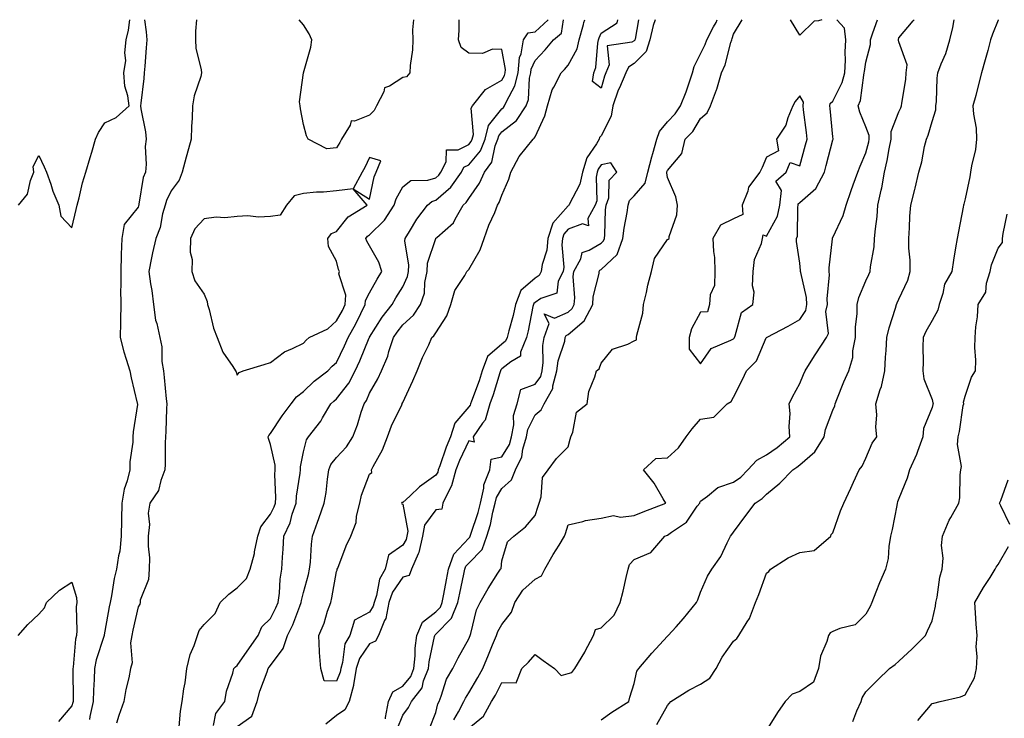
# Model space of a CAD drawing. Units: inches. Extents: x 947363 to 950003, y 7297898 to 7300538.
# Drawn here: x 948272 to 948570, y 7300327 to 7300538 of the extents above; entities that cross this region are included whole.
import ezdxf

# ---------------------------------------------------------------- set-up
doc = ezdxf.new("R2010")
doc.units = ezdxf.units.IN
doc.header["$MEASUREMENT"] = 0
doc.layers.add('Contour_94737297', color=7, linetype='Continuous', true_color=0x1171e7)

msp = doc.modelspace()

# ---------------------------------------------------------------- linework, layer by layer
at = {"layer": 'Contour_94737297'}
for points in [[(948271.94, 7300481.92, 3227), (948274.65, 7300485.32, 3227), (948275.54, 7300489.41, 3227), (948276.57, 7300491.92, 3227), (948276.38, 7300493.59, 3227), (948278.05, 7300496.92, 3227), (948279.66, 7300493.53, 3227), (948280.44, 7300491.92, 3227), (948281.72, 7300488.25, 3227), (948282.32, 7300486.19, 3227), (948284.09, 7300481.92, 3227), (948284.76, 7300478.63, 3227), (948288.05, 7300475.13, 3227), (948289.31, 7300480.66, 3227), (948289.68, 7300481.92, 3227), (948290.29, 7300484.16, 3227), (948291.3, 7300488.67, 3227), (948292.29, 7300491.92, 3227), (948293.59, 7300496.38, 3227), (948294.05, 7300497.92, 3227), (948295.23, 7300501.92, 3227), (948296.08, 7300503.89, 3227), (948298.05, 7300506.8, 3227), (948301.48, 7300508.49, 3227), (948305.36, 7300511.92, 3227), (948305.02, 7300514.95, 3227), (948304.02, 7300517.89, 3227), (948303.74, 7300521.92, 3227), (948304.35, 7300525.62, 3227), (948304.09, 7300527.96, 3227), (948304.51, 7300531.92, 3227), (948305.14, 7300534.83, 3227), (948305.61, 7300538, 3227)], [(948310.04, 7300538, 3227), (948310.48, 7300534.35, 3227), (948310.72, 7300531.92, 3227), (948310.49, 7300529.48, 3227), (948310.13, 7300524, 3227), (948309.95, 7300521.92, 3227), (948309.78, 7300520.19, 3227), (948308.86, 7300512.73, 3227), (948308.78, 7300511.92, 3227), (948308.87, 7300511.1, 3227), (948310.29, 7300504.16, 3227), (948310.49, 7300501.92, 3227), (948310.25, 7300499.72, 3227), (948310.47, 7300494.34, 3227), (948310.27, 7300491.92, 3227), (948309.65, 7300490.32, 3227), (948308.35, 7300482.22, 3227), (948308.26, 7300481.92, 3227), (948308.22, 7300481.75, 3227), (948308.05, 7300481.39, 3227), (948303.9, 7300476.07, 3227), (948303.15, 7300471.92, 3227), (948302.96, 7300467.01, 3227), (948302.97, 7300466.84, 3227), (948302.84, 7300461.92, 3227), (948302.87, 7300457.1, 3227), (948302.79, 7300456.66, 3227), (948302.84, 7300451.92, 3227), (948302.75, 7300447.22, 3227), (948302.77, 7300446.64, 3227), (948302.68, 7300441.92, 3227), (948303.72, 7300437.59, 3227), (948304.51, 7300435.46, 3227), (948305.56, 7300431.92, 3227), (948305.95, 7300429.82, 3227), (948307.83, 7300422.14, 3227), (948307.87, 7300421.92, 3227), (948307.86, 7300421.73, 3227), (948306.56, 7300413.41, 3227), (948306.51, 7300411.92, 3227), (948306.47, 7300410.34, 3227), (948305.61, 7300404.36, 3227), (948305.56, 7300401.92, 3227), (948304.78, 7300398.65, 3227), (948303.84, 7300396.13, 3227), (948303.14, 7300391.92, 3227), (948303.06, 7300386.93, 3227), (948303.06, 7300386.91, 3227), (948302.96, 7300381.92, 3227), (948302.56, 7300377.41, 3227), (948302.12, 7300375.99, 3227), (948301.59, 7300371.92, 3227), (948300.85, 7300369.12, 3227), (948300.07, 7300363.94, 3227), (948299.63, 7300361.92, 3227), (948299.36, 7300360.61, 3227), (948298.05, 7300353.18, 3227), (948297.84, 7300352.13, 3227), (948297.84, 7300351.92, 3227), (948297.76, 7300351.63, 3227), (948295.38, 7300344.59, 3227), (948294.88, 7300341.92, 3227), (948294.79, 7300338.66, 3227), (948294.59, 7300335.38, 3227), (948294.51, 7300331.92, 3227), (948293.53, 7300327.4, 3227), (948293.4, 7300326.57, 3227)], [(948325.71, 7300538, 3228), (948325.42, 7300534.55, 3228), (948325.39, 7300531.92, 3228), (948325.55, 7300529.42, 3228), (948327.17, 7300522.8, 3228), (948327.25, 7300521.92, 3228), (948327.01, 7300520.88, 3228), (948325.01, 7300514.96, 3228), (948324.48, 7300511.92, 3228), (948324.37, 7300508.24, 3228), (948324.25, 7300505.72, 3228), (948324.15, 7300501.92, 3228), (948322.78, 7300497.19, 3228), (948322.61, 7300496.48, 3228), (948321.41, 7300491.92, 3228), (948320.48, 7300489.49, 3228), (948318.05, 7300486.31, 3228), (948316.62, 7300483.35, 3228), (948316.23, 7300481.92, 3228), (948315.49, 7300479.36, 3228), (948314.74, 7300475.23, 3228), (948313.44, 7300471.92, 3228), (948312.44, 7300467.53, 3228), (948312.16, 7300466.03, 3228), (948311.28, 7300461.92, 3228), (948311.82, 7300458.15, 3228), (948312.25, 7300456.12, 3228), (948312.76, 7300451.92, 3228), (948313.37, 7300447.24, 3228), (948313.78, 7300446.19, 3228), (948314.67, 7300441.92, 3228), (948315.29, 7300439.16, 3228), (948315.29, 7300434.68, 3228), (948315.72, 7300431.92, 3228), (948315.99, 7300429.86, 3228), (948316.57, 7300423.4, 3228), (948316.74, 7300421.92, 3228), (948316.64, 7300420.51, 3228), (948316.46, 7300413.51, 3228), (948316.34, 7300411.92, 3228), (948316.21, 7300410.08, 3228), (948316.27, 7300403.7, 3228), (948316.14, 7300401.92, 3228), (948314.91, 7300398.78, 3228), (948314.21, 7300395.76, 3228), (948311.6, 7300391.92, 3228), (948311.09, 7300388.88, 3228), (948311.53, 7300385.4, 3228), (948311.17, 7300381.92, 3228), (948311.09, 7300378.88, 3228), (948311.49, 7300375.36, 3228), (948311.41, 7300371.92, 3228), (948311.19, 7300368.78, 3228), (948308.75, 7300362.62, 3228), (948308.67, 7300361.92, 3228), (948308.56, 7300361.41, 3228), (948308.05, 7300360.53, 3228), (948306.46, 7300353.51, 3228), (948306.15, 7300351.92, 3228), (948305.78, 7300349.65, 3228), (948306.28, 7300343.69, 3228), (948305.77, 7300341.92, 3228), (948305.23, 7300339.1, 3228), (948304.42, 7300335.55, 3228), (948303.78, 7300331.92, 3228), (948302.23, 7300327.74, 3228), (948301.55, 7300325.42, 3228)], [(948320.46, 7300324.33, 3228), (948320.88, 7300329.09, 3228), (948321.43, 7300331.92, 3228), (948321.95, 7300335.82, 3228), (948322.32, 7300337.65, 3228), (948322.8, 7300341.92, 3228), (948323.82, 7300346.15, 3228), (948325.03, 7300348.9, 3228), (948326.04, 7300351.92, 3228), (948326.54, 7300353.43, 3228), (948328.05, 7300355.2, 3228), (948331.41, 7300358.56, 3228), (948332.85, 7300361.92, 3228), (948335.55, 7300364.42, 3228), (948338.05, 7300366.34, 3228), (948340.86, 7300369.11, 3228), (948341.94, 7300371.92, 3228), (948343.27, 7300376.7, 3228), (948343.31, 7300377.18, 3228), (948344.28, 7300381.92, 3228), (948345.22, 7300384.75, 3228), (948348.05, 7300388.62, 3228), (948349.2, 7300390.77, 3228), (948349.6, 7300391.92, 3228), (948349.69, 7300393.56, 3228), (948349.43, 7300400.54, 3228), (948349.52, 7300401.92, 3228), (948349.51, 7300403.38, 3228), (948348.05, 7300409.63, 3228), (948347.54, 7300411.41, 3228), (948347.44, 7300411.92, 3228), (948347.58, 7300412.39, 3228), (948348.05, 7300412.96, 3228), (948351.66, 7300418.31, 3228), (948354.33, 7300421.92, 3228), (948355.94, 7300424.03, 3228), (948358.05, 7300425.61, 3228), (948361.25, 7300428.72, 3228), (948365.38, 7300431.92, 3228), (948366.7, 7300433.27, 3228), (948368.05, 7300434.41, 3228), (948370.5, 7300439.47, 3228), (948371.58, 7300441.92, 3228), (948373.85, 7300446.12, 3228), (948375.38, 7300449.25, 3228), (948376.73, 7300451.92, 3228), (948376.82, 7300453.15, 3228), (948378.05, 7300455.44, 3228), (948380.36, 7300459.61, 3228), (948381.77, 7300461.92, 3228), (948380.81, 7300464.68, 3228), (948378.05, 7300469.68, 3228), (948377.19, 7300471.06, 3228), (948376.88, 7300471.92, 3228), (948377.42, 7300472.55, 3228), (948378.05, 7300472.99, 3228), (948382.57, 7300477.4, 3228), (948385.45, 7300481.92, 3228), (948386.08, 7300483.89, 3228), (948388.05, 7300487.51, 3228), (948390.56, 7300489.41, 3228), (948395.64, 7300489.51, 3228), (948398.05, 7300490.25, 3228), (948398.95, 7300491.02, 3228), (948399.58, 7300491.92, 3228), (948401.19, 7300495.06, 3228), (948401.32, 7300498.65, 3228), (948404.83, 7300498.7, 3228), (948408.05, 7300500.3, 3228), (948408.78, 7300501.19, 3228), (948409.07, 7300501.92, 3228), (948409.41, 7300503.28, 3228), (948408.74, 7300511.23, 3228), (948409.19, 7300511.92, 3228), (948413.05, 7300516.92, 3228), (948418.05, 7300519.72, 3228), (948418.82, 7300521.15, 3228), (948419.01, 7300521.92, 3228), (948419.11, 7300522.98, 3228), (948418.05, 7300528.99, 3228), (948415.21, 7300529.08, 3228), (948412.14, 7300527.83, 3228), (948408.05, 7300527.88, 3228), (948405.72, 7300529.59, 3228), (948404.88, 7300531.92, 3228), (948405.15, 7300534.82, 3228), (948405.17, 7300538, 3228)], [(948330.86, 7300324.73, 3227), (948331.59, 7300328.38, 3227), (948334.28, 7300331.92, 3227), (948334.84, 7300335.13, 3227), (948336.69, 7300340.56, 3227), (948337.01, 7300341.92, 3227), (948337.49, 7300342.48, 3227), (948338.05, 7300342.81, 3227), (948341.76, 7300348.21, 3227), (948344.4, 7300351.92, 3227), (948345.44, 7300354.53, 3227), (948348.05, 7300357.01, 3227), (948349.74, 7300360.23, 3227), (948350.44, 7300361.92, 3227), (948350.81, 7300364.68, 3227), (948351.03, 7300368.94, 3227), (948351.52, 7300371.92, 3227), (948351.74, 7300375.61, 3227), (948351.93, 7300378.04, 3227), (948352.16, 7300381.92, 3227), (948354.01, 7300385.96, 3227), (948354.67, 7300388.54, 3227), (948355.84, 7300391.92, 3227), (948355.96, 7300394.01, 3227), (948357.07, 7300400.94, 3227), (948357.14, 7300401.92, 3227), (948357.12, 7300402.85, 3227), (948358.05, 7300407.36, 3227), (948358.95, 7300411.02, 3227), (948359.59, 7300411.92, 3227), (948363.29, 7300416.68, 3227), (948363.86, 7300417.73, 3227), (948366.33, 7300421.92, 3227), (948367.2, 7300422.77, 3227), (948368.05, 7300423.44, 3227), (948371.76, 7300428.21, 3227), (948373.66, 7300431.92, 3227), (948375.05, 7300434.92, 3227), (948377.96, 7300441.83, 3227), (948378, 7300441.92, 3227), (948378.02, 7300441.95, 3227), (948378.05, 7300442.02, 3227), (948381.85, 7300448.12, 3227), (948384.84, 7300451.92, 3227), (948386, 7300453.97, 3227), (948388.05, 7300457.27, 3227), (948389.53, 7300460.44, 3227), (948389.85, 7300461.92, 3227), (948389.96, 7300463.83, 3227), (948388.75, 7300471.22, 3227), (948388.82, 7300471.92, 3227), (948390.11, 7300473.98, 3227), (948392.29, 7300477.68, 3227), (948395.52, 7300481.92, 3227), (948396.88, 7300483.09, 3227), (948398.05, 7300483.45, 3227), (948402.59, 7300487.38, 3227), (948405.81, 7300491.92, 3227), (948406.58, 7300493.39, 3227), (948408.05, 7300494.14, 3227), (948411.58, 7300498.39, 3227), (948412.95, 7300501.92, 3227), (948413.97, 7300506, 3227), (948418.05, 7300511.05, 3227), (948418.54, 7300511.43, 3227), (948418.86, 7300511.92, 3227), (948419.39, 7300513.26, 3227), (948421.98, 7300517.99, 3227), (948422.91, 7300521.92, 3227), (948423.37, 7300526.6, 3227), (948423.85, 7300527.72, 3227), (948424.61, 7300531.92, 3227), (948425.95, 7300534.02, 3227), (948428.05, 7300534.3, 3227), (948432.03, 7300537.94, 3227), (948432.06, 7300538, 3227)], [(948338.05, 7300324.38, 3226), (948342.42, 7300327.55, 3226), (948344.05, 7300331.92, 3226), (948344.9, 7300335.07, 3226), (948347.06, 7300340.93, 3226), (948347.38, 7300341.92, 3226), (948347.65, 7300342.32, 3226), (948348.05, 7300342.88, 3226), (948351.96, 7300348.01, 3226), (948353.28, 7300351.92, 3226), (948354.84, 7300355.13, 3226), (948356.92, 7300360.79, 3226), (948357.39, 7300361.92, 3226), (948357.46, 7300362.51, 3226), (948358.05, 7300364.88, 3226), (948359.59, 7300370.38, 3226), (948359.93, 7300371.92, 3226), (948360.18, 7300374.05, 3226), (948360.46, 7300379.51, 3226), (948360.78, 7300381.92, 3226), (948362.28, 7300386.15, 3226), (948362.68, 7300387.29, 3226), (948364.34, 7300391.92, 3226), (948364.88, 7300395.09, 3226), (948365.29, 7300399.16, 3226), (948365.7, 7300401.92, 3226), (948366.38, 7300403.59, 3226), (948368.05, 7300405.67, 3226), (948371.02, 7300408.95, 3226), (948373.01, 7300411.92, 3226), (948374.4, 7300415.57, 3226), (948375.54, 7300419.41, 3226), (948376.38, 7300421.92, 3226), (948377.08, 7300422.89, 3226), (948378.05, 7300425.13, 3226), (948380.52, 7300429.45, 3226), (948381.62, 7300431.92, 3226), (948383.6, 7300436.37, 3226), (948383.89, 7300437.76, 3226), (948385.24, 7300441.92, 3226), (948386.35, 7300443.62, 3226), (948388.05, 7300445.74, 3226), (948391.29, 7300448.68, 3226), (948393.48, 7300451.92, 3226), (948394.6, 7300455.37, 3226), (948394.74, 7300458.61, 3226), (948395.43, 7300461.92, 3226), (948395.59, 7300464.38, 3226), (948398.03, 7300471.9, 3226), (948398.03, 7300471.92, 3226), (948398.05, 7300471.95, 3226), (948398.33, 7300472.2, 3226), (948403.37, 7300476.6, 3226), (948403.88, 7300477.75, 3226), (948406.29, 7300481.92, 3226), (948407.26, 7300482.71, 3226), (948408.05, 7300483.97, 3226), (948411.32, 7300488.65, 3226), (948412.8, 7300491.92, 3226), (948415.04, 7300494.93, 3226), (948416.05, 7300499.92, 3226), (948416.83, 7300501.92, 3226), (948417.07, 7300502.9, 3226), (948418.05, 7300504.1, 3226), (948422.42, 7300507.55, 3226), (948425.33, 7300511.92, 3226), (948426.1, 7300513.87, 3226), (948426.42, 7300520.29, 3226), (948426.81, 7300521.92, 3226), (948426.92, 7300523.05, 3226), (948428.05, 7300525.67, 3226), (948431.07, 7300528.9, 3226), (948433.62, 7300531.92, 3226), (948436.01, 7300533.96, 3226), (948436.63, 7300538, 3226)], [(948368.05, 7300499.25, 3228), (948365.1, 7300498.97, 3228), (948359.46, 7300501.92, 3228), (948359.02, 7300502.89, 3228), (948358.05, 7300506.28, 3228), (948357.21, 7300511.08, 3228), (948357.06, 7300511.92, 3228), (948356.84, 7300513.13, 3228), (948358.05, 7300521.92, 3228), (948360.3, 7300529.67, 3228), (948360.61, 7300531.92, 3228), (948359.81, 7300533.68, 3228), (948358.05, 7300536.43, 3228), (948356.74, 7300538, 3228)], [(948464.4, 7300538, 3225), (948463.77, 7300536.2, 3225), (948462.73, 7300531.92, 3225), (948461.6, 7300528.37, 3225), (948458.05, 7300524.76, 3225), (948456.27, 7300523.7, 3225), (948455.55, 7300521.92, 3225), (948453.58, 7300517.45, 3225), (948453.23, 7300516.74, 3225), (948451.54, 7300511.92, 3225), (948451.09, 7300508.88, 3225), (948448.05, 7300502.9, 3225), (948447.55, 7300502.42, 3225), (948447.42, 7300501.92, 3225), (948446.64, 7300500.51, 3225), (948443.73, 7300496.24, 3225), (948442.38, 7300491.92, 3225), (948441.64, 7300488.33, 3225), (948438.33, 7300482.2, 3225), (948438.23, 7300481.92, 3225), (948438.17, 7300481.8, 3225), (948438.05, 7300481.76, 3225), (948433.47, 7300476.5, 3225), (948431.96, 7300471.92, 3225), (948431.6, 7300468.37, 3225), (948430.18, 7300464.05, 3225), (948429.86, 7300461.92, 3225), (948429.26, 7300460.71, 3225), (948428.05, 7300459.93, 3225), (948423.79, 7300456.18, 3225), (948422.16, 7300451.92, 3225), (948421.4, 7300448.57, 3225), (948420.11, 7300443.98, 3225), (948419.6, 7300441.92, 3225), (948419.15, 7300440.82, 3225), (948418.05, 7300439.96, 3225), (948413.72, 7300436.25, 3225), (948412.12, 7300431.92, 3225), (948411.12, 7300428.85, 3225), (948408.87, 7300422.74, 3225), (948408.59, 7300421.92, 3225), (948408.46, 7300421.51, 3225), (948408.05, 7300421, 3225), (948403.85, 7300416.12, 3225), (948402.53, 7300411.92, 3225), (948401.17, 7300408.8, 3225), (948399.29, 7300403.16, 3225), (948398.82, 7300401.92, 3225), (948398.67, 7300401.3, 3225), (948398.05, 7300400.36, 3225), (948393.14, 7300396.83, 3225), (948390.17, 7300394.04, 3225), (948388.05, 7300392.07, 3225), (948387.84, 7300392.13, 3225), (948387.67, 7300391.92, 3225), (948387.82, 7300391.69, 3225), (948388.05, 7300391.55, 3225), (948389.59, 7300383.46, 3225), (948389.31, 7300381.92, 3225), (948389.08, 7300380.89, 3225), (948388.05, 7300379.21, 3225), (948383.81, 7300376.16, 3225), (948382.8, 7300371.92, 3225), (948381.07, 7300368.9, 3225), (948380.12, 7300363.99, 3225), (948379.4, 7300361.92, 3225), (948379.17, 7300360.8, 3225), (948378.05, 7300358.97, 3225), (948373.45, 7300356.52, 3225), (948372.05, 7300351.92, 3225), (948370.6, 7300349.37, 3225), (948369.9, 7300343.77, 3225), (948369.31, 7300341.92, 3225), (948369.11, 7300340.86, 3225), (948368.05, 7300338.1, 3225), (948364.33, 7300338.2, 3225), (948363.28, 7300341.92, 3225), (948362.9, 7300346.77, 3225), (948362.94, 7300347.03, 3225), (948362.71, 7300351.92, 3225), (948364.34, 7300355.63, 3225), (948365.37, 7300359.24, 3225), (948366.32, 7300361.92, 3225), (948366.66, 7300363.31, 3225), (948368.05, 7300371.22, 3225), (948368.29, 7300371.68, 3225), (948368.26, 7300371.92, 3225), (948368.42, 7300372.29, 3225), (948370.92, 7300379.05, 3225), (948372.35, 7300381.92, 3225), (948373.96, 7300386.01, 3225), (948374.11, 7300387.98, 3225), (948375.09, 7300391.92, 3225), (948375.65, 7300394.32, 3225), (948378.05, 7300400.62, 3225), (948378.77, 7300401.2, 3225), (948378.58, 7300401.92, 3225), (948379.1, 7300402.97, 3225), (948381.99, 7300407.98, 3225), (948383.46, 7300411.92, 3225), (948384.69, 7300415.28, 3225), (948387.76, 7300421.63, 3225), (948387.88, 7300421.92, 3225), (948387.94, 7300422.03, 3225), (948388.05, 7300422.31, 3225), (948391.14, 7300428.83, 3225), (948392.45, 7300431.92, 3225), (948394.03, 7300435.94, 3225), (948395.91, 7300439.78, 3225), (948396.88, 7300441.92, 3225), (948397.5, 7300442.47, 3225), (948398.05, 7300443.39, 3225), (948401.42, 7300448.55, 3225), (948402.63, 7300451.92, 3225), (948403.83, 7300456.14, 3225), (948406.81, 7300460.68, 3225), (948407.45, 7300461.92, 3225), (948407.74, 7300462.23, 3225), (948408.05, 7300462.53, 3225), (948411.52, 7300468.45, 3225), (948412.72, 7300471.92, 3225), (948414.1, 7300475.87, 3225), (948415.86, 7300479.73, 3225), (948416.75, 7300481.92, 3225), (948417.26, 7300482.71, 3225), (948418.05, 7300484.93, 3225), (948420.15, 7300489.82, 3225), (948420.76, 7300491.92, 3225), (948423.28, 7300496.69, 3225), (948425.4, 7300499.27, 3225), (948427.46, 7300501.92, 3225), (948427.81, 7300502.16, 3225), (948428.05, 7300502.61, 3225), (948431, 7300508.97, 3225), (948431.78, 7300511.92, 3225), (948433.19, 7300516.78, 3225), (948433.7, 7300517.57, 3225), (948435.97, 7300521.92, 3225), (948436.98, 7300522.99, 3225), (948438.05, 7300524.28, 3225), (948440.75, 7300529.22, 3225), (948441.42, 7300531.92, 3225), (948442.71, 7300536.58, 3225), (948442.81, 7300537.16, 3225), (948443.11, 7300538, 3225)], [(948391.3, 7300538, 3228), (948391.02, 7300534.89, 3228), (948391.14, 7300531.92, 3228), (948391.03, 7300528.94, 3228), (948390.31, 7300524.18, 3228), (948390.21, 7300521.92, 3228), (948389.23, 7300520.74, 3228), (948388.05, 7300520.49, 3228), (948384.04, 7300517.91, 3228), (948382.59, 7300517.38, 3228), (948382.37, 7300516.24, 3228), (948380.12, 7300511.92, 3228), (948379.45, 7300510.52, 3228), (948378.05, 7300509.16, 3228), (948373.47, 7300507.34, 3228), (948372.52, 7300507.45, 3228), (948372.22, 7300506.09, 3228), (948369.56, 7300501.92, 3228), (948369.06, 7300500.91, 3228), (948368.05, 7300499.25, 3228)], [(948386.41, 7300323.56, 3225), (948388.05, 7300327.86, 3225), (948389.85, 7300330.12, 3225), (948390.75, 7300331.92, 3225), (948393.91, 7300336.06, 3225), (948394.35, 7300338.22, 3225), (948395.81, 7300341.92, 3225), (948396.02, 7300343.95, 3225), (948397.71, 7300351.58, 3225), (948397.76, 7300351.92, 3225), (948397.84, 7300352.13, 3225), (948398.05, 7300352.29, 3225), (948402.82, 7300357.15, 3225), (948404.74, 7300361.92, 3225), (948405.29, 7300364.68, 3225), (948406.54, 7300370.41, 3225), (948406.85, 7300371.92, 3225), (948407.15, 7300372.82, 3225), (948408.05, 7300373.78, 3225), (948412.04, 7300377.93, 3225), (948413.53, 7300381.92, 3225), (948414.55, 7300385.42, 3225), (948415.34, 7300389.21, 3225), (948416.05, 7300391.92, 3225), (948416.4, 7300393.57, 3225), (948418.05, 7300396.32, 3225), (948420.99, 7300398.98, 3225), (948422.11, 7300401.92, 3225), (948424.03, 7300405.94, 3225), (948424.35, 7300408.22, 3225), (948425.46, 7300411.92, 3225), (948425.86, 7300414.11, 3225), (948428.05, 7300418.63, 3225), (948429.9, 7300420.07, 3225), (948430.79, 7300421.92, 3225), (948433.45, 7300426.52, 3225), (948433.44, 7300427.31, 3225), (948434.66, 7300431.92, 3225), (948435.04, 7300434.93, 3225), (948437.02, 7300440.89, 3225), (948437.21, 7300441.92, 3225), (948437.43, 7300442.54, 3225), (948438.05, 7300442.82, 3225), (948442.93, 7300447.04, 3225), (948445.48, 7300451.92, 3225), (948445.67, 7300454.3, 3225), (948447.39, 7300461.26, 3225), (948447.45, 7300461.92, 3225), (948447.66, 7300462.31, 3225), (948448.05, 7300462.55, 3225), (948452.93, 7300467.04, 3225), (948454.63, 7300471.92, 3225), (948454.95, 7300475.02, 3225), (948455.89, 7300479.76, 3225), (948456.17, 7300481.92, 3225), (948456.64, 7300483.33, 3225), (948458.05, 7300484.79, 3225), (948461.33, 7300488.64, 3225), (948462.14, 7300491.92, 3225), (948463.4, 7300496.57, 3225), (948463.67, 7300497.55, 3225), (948464.87, 7300501.92, 3225), (948465.71, 7300504.26, 3225), (948468.05, 7300507.14, 3225), (948470.43, 7300509.54, 3225), (948472.01, 7300511.92, 3225), (948473.77, 7300516.2, 3225), (948474.4, 7300518.27, 3225), (948475.69, 7300521.92, 3225), (948476.12, 7300523.85, 3225), (948478.05, 7300527.64, 3225), (948479.51, 7300530.46, 3225), (948480.01, 7300531.92, 3225), (948482.02, 7300535.89, 3225), (948482.78, 7300537.19, 3225), (948483.08, 7300538, 3225)], [(948396.13, 7300323.84, 3224), (948398.05, 7300328.65, 3224), (948398.69, 7300331.28, 3224), (948399.04, 7300331.92, 3224), (948399.72, 7300333.59, 3224), (948401.3, 7300338.67, 3224), (948403.18, 7300341.92, 3224), (948404.84, 7300345.13, 3224), (948408.05, 7300350.89, 3224), (948408.46, 7300351.92, 3224), (948408.69, 7300352.56, 3224), (948410.33, 7300359.64, 3224), (948411.51, 7300361.92, 3224), (948413.89, 7300366.08, 3224), (948416.84, 7300370.71, 3224), (948417.59, 7300371.92, 3224), (948417.82, 7300372.15, 3224), (948418.05, 7300374.45, 3224), (948419.77, 7300380.2, 3224), (948421.61, 7300381.92, 3224), (948425.19, 7300384.78, 3224), (948428.05, 7300388.14, 3224), (948429.01, 7300390.96, 3224), (948429.31, 7300391.92, 3224), (948429.92, 7300393.79, 3224), (948430.31, 7300399.66, 3224), (948431.98, 7300401.92, 3224), (948434.57, 7300405.4, 3224), (948438.05, 7300408.97, 3224), (948438.72, 7300411.25, 3224), (948438.87, 7300411.92, 3224), (948439.52, 7300413.39, 3224), (948440.55, 7300419.42, 3224), (948443.8, 7300421.92, 3224), (948444.36, 7300425.61, 3224), (948446.17, 7300430.05, 3224), (948446.62, 7300431.92, 3224), (948447.47, 7300432.5, 3224), (948448.05, 7300434.2, 3224), (948451.5, 7300438.47, 3224), (948456.1, 7300439.97, 3224), (948458.05, 7300440.98, 3224), (948458.71, 7300441.26, 3224), (948458.75, 7300441.92, 3224), (948458.84, 7300442.71, 3224), (948460.68, 7300449.29, 3224), (948460.89, 7300451.92, 3224), (948461.74, 7300455.61, 3224), (948462.2, 7300457.77, 3224), (948463.21, 7300461.92, 3224), (948464.16, 7300465.81, 3224), (948468.05, 7300471.62, 3224), (948468.29, 7300471.68, 3224), (948468.56, 7300471.92, 3224), (948468.63, 7300472.5, 3224), (948470.91, 7300479.06, 3224), (948471.11, 7300481.92, 3224), (948470.59, 7300484.46, 3224), (948468.05, 7300490.34, 3224), (948467.87, 7300491.74, 3224), (948467.92, 7300491.92, 3224), (948467.94, 7300492.03, 3224), (948468.05, 7300492.4, 3224), (948472.45, 7300497.52, 3224), (948473.47, 7300501.92, 3224), (948475.76, 7300504.21, 3224), (948478.05, 7300508.1, 3224), (948480.13, 7300509.84, 3224), (948481.05, 7300511.92, 3224), (948482.89, 7300516.76, 3224), (948482.99, 7300516.98, 3224), (948484.45, 7300521.92, 3224), (948485.56, 7300524.41, 3224), (948487.21, 7300531.08, 3224), (948487.49, 7300531.92, 3224), (948487.68, 7300532.29, 3224), (948488.05, 7300533.58, 3224), (948490.62, 7300538, 3224)], [(948403.5, 7300326.47, 3223), (948404.92, 7300328.79, 3223), (948406.57, 7300331.92, 3223), (948407.01, 7300332.96, 3223), (948408.05, 7300334.59, 3223), (948410.8, 7300339.17, 3223), (948412.28, 7300341.92, 3223), (948413.95, 7300346.02, 3223), (948415.2, 7300349.07, 3223), (948416.37, 7300351.92, 3223), (948416.81, 7300353.16, 3223), (948418.05, 7300355.19, 3223), (948420.98, 7300358.99, 3223), (948421.91, 7300361.92, 3223), (948424.37, 7300365.6, 3223), (948428.05, 7300368.92, 3223), (948430.03, 7300369.94, 3223), (948431.03, 7300371.92, 3223), (948433.54, 7300376.43, 3223), (948435.31, 7300379.18, 3223), (948437.01, 7300381.92, 3223), (948437.27, 7300382.7, 3223), (948438.05, 7300385.31, 3223), (948442.47, 7300386.34, 3223), (948443.3, 7300386.67, 3223), (948448.05, 7300387.38, 3223), (948451.76, 7300388.21, 3223), (948453.84, 7300387.71, 3223), (948458.05, 7300388.13, 3223), (948460.69, 7300389.28, 3223), (948467.55, 7300391.92, 3223), (948466.77, 7300393.2, 3223), (948464.09, 7300397.96, 3223), (948460.87, 7300401.92, 3223), (948464.57, 7300405.4, 3223), (948468.05, 7300405.59, 3223), (948471.39, 7300408.58, 3223), (948473.72, 7300411.92, 3223), (948475.59, 7300414.38, 3223), (948478.05, 7300417.24, 3223), (948482.1, 7300417.87, 3223), (948486.13, 7300421.92, 3223), (948487.33, 7300422.64, 3223), (948488.05, 7300423.91, 3223), (948490.72, 7300429.25, 3223), (948492.01, 7300431.92, 3223), (948495.04, 7300434.93, 3223), (948497.94, 7300441.81, 3223), (948498, 7300441.92, 3223), (948498.02, 7300441.95, 3223), (948498.05, 7300441.98, 3223), (948498.18, 7300442.05, 3223), (948504.57, 7300445.4, 3223), (948508.05, 7300447.42, 3223), (948509.88, 7300450.09, 3223), (948510.25, 7300451.92, 3223), (948510.13, 7300454, 3223), (948508.35, 7300461.62, 3223), (948508.32, 7300461.92, 3223), (948508.32, 7300462.19, 3223), (948508.05, 7300464.4, 3223), (948507.06, 7300470.93, 3223), (948507.12, 7300471.92, 3223), (948507.38, 7300472.59, 3223), (948507.47, 7300481.34, 3223), (948507.6, 7300481.92, 3223), (948507.64, 7300482.33, 3223), (948508.05, 7300482.72, 3223), (948512.94, 7300487.03, 3223), (948515.54, 7300491.92, 3223), (948516.08, 7300493.89, 3223), (948518.05, 7300501.68, 3223), (948518.12, 7300501.85, 3223), (948518.14, 7300501.92, 3223), (948518.12, 7300501.99, 3223), (948518.05, 7300502.61, 3223), (948517.29, 7300511.16, 3223), (948517.2, 7300511.92, 3223), (948517.29, 7300512.68, 3223), (948518.05, 7300513.38, 3223), (948520.91, 7300519.06, 3223), (948521.66, 7300521.92, 3223), (948521.87, 7300525.74, 3223), (948521.75, 7300528.22, 3223), (948521.99, 7300531.92, 3223), (948521.62, 7300535.49, 3223), (948519.24, 7300538, 3223)], [(948408.05, 7300323.89, 3222), (948412.44, 7300327.53, 3222), (948414.92, 7300331.92, 3222), (948416.08, 7300333.89, 3222), (948418.05, 7300337.72, 3222), (948422.32, 7300337.65, 3222), (948424.08, 7300341.92, 3222), (948426.13, 7300343.84, 3222), (948428.05, 7300346.15, 3222), (948430.53, 7300344.4, 3222), (948433.89, 7300341.92, 3222), (948435.91, 7300339.78, 3222), (948438.05, 7300340.43, 3222), (948439.22, 7300340.75, 3222), (948440.1, 7300341.92, 3222), (948443.08, 7300346.89, 3222), (948443.14, 7300347.01, 3222), (948445.76, 7300351.92, 3222), (948446.3, 7300353.67, 3222), (948448.05, 7300354.25, 3222), (948451.95, 7300358.02, 3222), (948453.81, 7300361.92, 3222), (948454.66, 7300365.31, 3222), (948455.61, 7300369.48, 3222), (948456.19, 7300371.92, 3222), (948456.65, 7300373.32, 3222), (948458.05, 7300374.83, 3222), (948463.01, 7300376.96, 3222), (948467.32, 7300381.92, 3222), (948467.83, 7300382.14, 3222), (948468.05, 7300382.24, 3222), (948469.29, 7300383.16, 3222), (948473.85, 7300386.12, 3222), (948477.08, 7300390.95, 3222), (948477.82, 7300391.92, 3222), (948477.84, 7300392.13, 3222), (948478.05, 7300392.46, 3222), (948480.18, 7300394.05, 3222), (948483.29, 7300396.68, 3222), (948488.05, 7300398.25, 3222), (948490.21, 7300399.76, 3222), (948492.42, 7300401.92, 3222), (948495.12, 7300404.85, 3222), (948498.05, 7300406.47, 3222), (948501.24, 7300408.73, 3222), (948505.12, 7300411.92, 3222), (948504.87, 7300415.1, 3222), (948505.14, 7300419.01, 3222), (948504.82, 7300421.92, 3222), (948505.89, 7300424.08, 3222), (948508.05, 7300428.05, 3222), (948509.17, 7300430.8, 3222), (948509.67, 7300431.92, 3222), (948512.51, 7300436.38, 3222), (948512.92, 7300437.05, 3222), (948516.16, 7300441.92, 3222), (948516.77, 7300443.2, 3222), (948515.99, 7300449.86, 3222), (948516.41, 7300451.92, 3222), (948516.31, 7300453.66, 3222), (948517.04, 7300460.91, 3222), (948516.97, 7300461.92, 3222), (948516.97, 7300463, 3222), (948517.92, 7300471.79, 3222), (948517.92, 7300471.92, 3222), (948517.94, 7300472.03, 3222), (948518.05, 7300472.21, 3222), (948521.17, 7300478.8, 3222), (948522.06, 7300481.92, 3222), (948523.6, 7300486.37, 3222), (948524.24, 7300488.11, 3222), (948525.6, 7300491.92, 3222), (948526.28, 7300493.69, 3222), (948528.05, 7300497.79, 3222), (948528.92, 7300501.05, 3222), (948529.09, 7300501.92, 3222), (948529.09, 7300502.96, 3222), (948528.05, 7300505.63, 3222), (948526.18, 7300510.05, 3222), (948525.76, 7300511.92, 3222), (948526.4, 7300513.57, 3222), (948527.39, 7300521.26, 3222), (948527.56, 7300521.92, 3222), (948527.59, 7300522.38, 3222), (948528.05, 7300525.21, 3222), (948529.48, 7300530.49, 3222), (948529.48, 7300531.92, 3222), (948530.12, 7300533.99, 3222), (948531.57, 7300538, 3222)], [(948459.34, 7300538, 3224), (948458.29, 7300532.16, 3224), (948458.24, 7300531.92, 3224), (948458.19, 7300531.78, 3224), (948458.05, 7300531.64, 3224), (948457.35, 7300531.22, 3224), (948449.82, 7300530.15, 3224), (948450.49, 7300524.36, 3224), (948449.5, 7300521.92, 3224), (948449.06, 7300520.91, 3224), (948448.05, 7300517.27, 3224), (948445.45, 7300519.32, 3224), (948445.79, 7300521.92, 3224), (948446.45, 7300523.52, 3224), (948446.99, 7300530.86, 3224), (948447.26, 7300531.92, 3224), (948447.42, 7300532.55, 3224), (948448.05, 7300533.95, 3224), (948452.93, 7300537.04, 3224), (948453.09, 7300538, 3224)], [(948448.05, 7300326.47, 3221), (948451.27, 7300328.7, 3221), (948456.45, 7300331.92, 3221), (948456.73, 7300333.24, 3221), (948458.05, 7300337.45, 3221), (948458.87, 7300341.1, 3221), (948459.48, 7300341.92, 3221), (948463.39, 7300346.58, 3221), (948468.05, 7300351.68, 3221), (948468.18, 7300351.79, 3221), (948468.28, 7300351.92, 3221), (948470.68, 7300354.55, 3221), (948472.94, 7300357.03, 3221), (948476.84, 7300361.92, 3221), (948477.26, 7300362.71, 3221), (948478.05, 7300365.04, 3221), (948480.14, 7300369.83, 3221), (948481.5, 7300371.92, 3221), (948484.2, 7300375.77, 3221), (948486.08, 7300379.95, 3221), (948487.1, 7300381.92, 3221), (948487.54, 7300382.43, 3221), (948488.05, 7300383.11, 3221), (948491.77, 7300388.2, 3221), (948494.59, 7300391.92, 3221), (948496.68, 7300393.29, 3221), (948498.05, 7300394.62, 3221), (948502.01, 7300397.96, 3221), (948505.99, 7300401.92, 3221), (948507.21, 7300402.76, 3221), (948508.05, 7300403.44, 3221), (948512.6, 7300407.37, 3221), (948515.45, 7300411.92, 3221), (948515.86, 7300414.11, 3221), (948518.05, 7300419.99, 3221), (948518.67, 7300421.3, 3221), (948518.8, 7300421.92, 3221), (948519.32, 7300423.19, 3221), (948521.43, 7300428.54, 3221), (948522.86, 7300431.92, 3221), (948524.07, 7300435.9, 3221), (948524.1, 7300437.97, 3221), (948524.87, 7300441.92, 3221), (948524.88, 7300445.09, 3221), (948525.38, 7300449.25, 3221), (948525.39, 7300451.92, 3221), (948525.93, 7300454.04, 3221), (948528.05, 7300459.09, 3221), (948528.96, 7300461.01, 3221), (948529.4, 7300461.92, 3221), (948529.47, 7300463.34, 3221), (948530.61, 7300469.36, 3221), (948530.7, 7300471.92, 3221), (948530.92, 7300474.79, 3221), (948531.43, 7300478.54, 3221), (948531.66, 7300481.92, 3221), (948532.66, 7300486.53, 3221), (948532.83, 7300487.14, 3221), (948533.72, 7300491.92, 3221), (948534.53, 7300495.44, 3221), (948535.14, 7300499.01, 3221), (948535.75, 7300501.92, 3221), (948535.75, 7300504.22, 3221), (948538.05, 7300510.17, 3221), (948538.62, 7300511.35, 3221), (948538.81, 7300511.92, 3221), (948538.91, 7300512.78, 3221), (948540.09, 7300519.88, 3221), (948540.28, 7300521.92, 3221), (948540.49, 7300524.36, 3221), (948538.05, 7300531.28, 3221), (948537.91, 7300531.78, 3221), (948537.9, 7300531.92, 3221), (948537.94, 7300532.03, 3221), (948538.05, 7300532.5, 3221), (948542.33, 7300537.64, 3221), (948542.7, 7300538, 3221)], [(948464.92, 7300325.05, 3220), (948468.05, 7300330.75, 3220), (948468.61, 7300331.36, 3220), (948469.08, 7300331.92, 3220), (948474.56, 7300335.41, 3220), (948478.05, 7300337.22, 3220), (948480.92, 7300339.05, 3220), (948482.78, 7300341.92, 3220), (948484.61, 7300345.36, 3220), (948488.05, 7300350.22, 3220), (948489.01, 7300350.96, 3220), (948489.69, 7300351.92, 3220), (948492.14, 7300356.01, 3220), (948492.88, 7300357.09, 3220), (948494.71, 7300361.92, 3220), (948495.71, 7300364.26, 3220), (948498.05, 7300370.7, 3220), (948498.71, 7300371.26, 3220), (948499.23, 7300371.92, 3220), (948504.55, 7300375.42, 3220), (948508.05, 7300376.95, 3220), (948512.39, 7300377.58, 3220), (948517.42, 7300381.92, 3220), (948517.58, 7300382.39, 3220), (948518.05, 7300382.9, 3220), (948520.36, 7300389.61, 3220), (948521.42, 7300391.92, 3220), (948523.54, 7300396.43, 3220), (948524.36, 7300398.23, 3220), (948526.06, 7300401.92, 3220), (948526.91, 7300403.06, 3220), (948528.05, 7300405.47, 3220), (948529.97, 7300410, 3220), (948531.41, 7300411.92, 3220), (948531.02, 7300414.89, 3220), (948531.39, 7300418.58, 3220), (948531.11, 7300421.92, 3220), (948532.42, 7300426.29, 3220), (948532.8, 7300427.17, 3220), (948533.77, 7300431.92, 3220), (948533.99, 7300435.98, 3220), (948534.16, 7300438.03, 3220), (948534.38, 7300441.92, 3220), (948535.05, 7300444.92, 3220), (948536.99, 7300450.86, 3220), (948537.27, 7300451.92, 3220), (948537.52, 7300452.45, 3220), (948538.05, 7300453.55, 3220), (948540.69, 7300459.28, 3220), (948541.42, 7300461.92, 3220), (948541.43, 7300465.3, 3220), (948541, 7300468.97, 3220), (948541.01, 7300471.92, 3220), (948541.28, 7300475.15, 3220), (948541.33, 7300478.64, 3220), (948541.65, 7300481.92, 3220), (948542.83, 7300486.7, 3220), (948542.92, 7300487.05, 3220), (948544.06, 7300491.92, 3220), (948544.93, 7300495.04, 3220), (948545.82, 7300499.69, 3220), (948546.37, 7300501.92, 3220), (948546.87, 7300503.1, 3220), (948548.05, 7300507.26, 3220), (948549.18, 7300510.79, 3220), (948549.24, 7300511.92, 3220), (948549.37, 7300513.24, 3220), (948549.61, 7300520.36, 3220), (948549.78, 7300521.92, 3220), (948550.81, 7300524.68, 3220), (948552.22, 7300527.75, 3220), (948553.4, 7300531.92, 3220), (948554.36, 7300535.61, 3220), (948554.78, 7300538, 3220)], [(948568.15, 7300538, 3219), (948568.05, 7300537.81, 3219), (948566.35, 7300533.62, 3219), (948565.73, 7300531.92, 3219), (948564.87, 7300528.74, 3219), (948564.13, 7300525.84, 3219), (948563.02, 7300521.92, 3219), (948561.97, 7300518, 3219), (948561.27, 7300515.14, 3219), (948560.43, 7300511.92, 3219), (948560.55, 7300509.42, 3219), (948561.4, 7300505.27, 3219), (948561.51, 7300501.92, 3219), (948561.16, 7300498.81, 3219), (948559.96, 7300493.83, 3219), (948559.69, 7300491.92, 3219), (948559.43, 7300490.54, 3219), (948558.05, 7300483.91, 3219), (948557.67, 7300482.3, 3219), (948557.59, 7300481.92, 3219), (948557.47, 7300481.34, 3219), (948556.01, 7300473.96, 3219), (948555.62, 7300471.92, 3219), (948555.16, 7300469.03, 3219), (948554.59, 7300465.38, 3219), (948554.04, 7300461.92, 3219), (948551.86, 7300458.11, 3219), (948551.35, 7300455.22, 3219), (948550.23, 7300451.92, 3219), (948549.78, 7300450.19, 3219), (948548.05, 7300447.06, 3219), (948546.17, 7300443.8, 3219), (948545.4, 7300441.92, 3219), (948545.29, 7300439.16, 3219), (948545.36, 7300434.61, 3219), (948545.25, 7300431.92, 3219), (948545.57, 7300429.44, 3219), (948548.05, 7300423.21, 3219), (948548.34, 7300422.21, 3219), (948548.35, 7300421.92, 3219), (948548.3, 7300421.67, 3219), (948548.05, 7300420.81, 3219), (948545.47, 7300414.5, 3219), (948545.32, 7300411.92, 3219), (948543.65, 7300407.52, 3219), (948543.35, 7300406.62, 3219), (948541.24, 7300401.92, 3219), (948540.55, 7300399.42, 3219), (948538.05, 7300393.27, 3219), (948537.65, 7300392.32, 3219), (948537.52, 7300391.92, 3219), (948537.37, 7300391.24, 3219), (948536.04, 7300383.93, 3219), (948535.51, 7300381.92, 3219), (948534.97, 7300378.84, 3219), (948534.77, 7300375.2, 3219), (948534, 7300371.92, 3219), (948532.18, 7300367.79, 3219), (948531.11, 7300364.98, 3219), (948529.87, 7300361.92, 3219), (948529.33, 7300360.64, 3219), (948528.05, 7300358.31, 3219), (948524.83, 7300355.14, 3219), (948520.14, 7300354.01, 3219), (948518.05, 7300353.07, 3219), (948517.28, 7300352.69, 3219), (948516.71, 7300351.92, 3219), (948516.24, 7300350.11, 3219), (948514.35, 7300345.62, 3219), (948513.73, 7300341.92, 3219), (948512.18, 7300337.79, 3219), (948508.05, 7300334.95, 3219), (948505.8, 7300334.17, 3219), (948503.68, 7300331.92, 3219), (948501.36, 7300328.61, 3219), (948498.05, 7300323.34, 3219)], [(948514.71, 7300538, 3223), (948513.78, 7300537.65, 3223), (948512.45, 7300537.52, 3223), (948508.05, 7300533.34, 3223), (948505.25, 7300538, 3223)], [(948382.89, 7300326.76, 3226), (948382.85, 7300327.12, 3226), (948383.76, 7300331.92, 3226), (948385.09, 7300334.88, 3226), (948388.05, 7300336.55, 3226), (948390.5, 7300339.47, 3226), (948391.47, 7300341.92, 3226), (948391.85, 7300345.72, 3226), (948391.86, 7300348.11, 3226), (948392.34, 7300351.92, 3226), (948394.07, 7300355.9, 3226), (948398.05, 7300359.07, 3226), (948399.47, 7300360.5, 3226), (948400.03, 7300361.92, 3226), (948400.51, 7300364.38, 3226), (948401.28, 7300368.69, 3226), (948401.94, 7300371.92, 3226), (948403.48, 7300376.49, 3226), (948408.05, 7300381.3, 3226), (948408.35, 7300381.62, 3226), (948408.46, 7300381.92, 3226), (948408.64, 7300382.51, 3226), (948410.87, 7300389.1, 3226), (948411.59, 7300391.92, 3226), (948412.58, 7300396.45, 3226), (948412.55, 7300397.42, 3226), (948414.42, 7300401.92, 3226), (948414.75, 7300405.22, 3226), (948418.05, 7300405.86, 3226), (948420.32, 7300409.65, 3226), (948420.99, 7300411.92, 3226), (948421.65, 7300415.52, 3226), (948421.59, 7300418.38, 3226), (948422.67, 7300421.92, 3226), (948423.74, 7300426.23, 3226), (948428.05, 7300427.87, 3226), (948429.77, 7300430.2, 3226), (948430.22, 7300431.92, 3226), (948430.54, 7300434.41, 3226), (948430.39, 7300439.58, 3226), (948430.83, 7300441.92, 3226), (948432.37, 7300446.24, 3226), (948430.84, 7300449.13, 3226), (948433.91, 7300447.78, 3226), (948438.05, 7300449.65, 3226), (948439.26, 7300450.71, 3226), (948439.9, 7300451.92, 3226), (948440.05, 7300453.92, 3226), (948439.62, 7300460.35, 3226), (948439.79, 7300461.92, 3226), (948441.88, 7300465.75, 3226), (948442.31, 7300467.66, 3226), (948444.46, 7300468.33, 3226), (948448.05, 7300470.51, 3226), (948448.78, 7300471.19, 3226), (948449.04, 7300471.92, 3226), (948449.15, 7300473.02, 3226), (948449.38, 7300480.59, 3226), (948449.54, 7300481.92, 3226), (948450.32, 7300484.19, 3226), (948450.5, 7300489.47, 3226), (948452.78, 7300491.92, 3226), (948450.92, 7300494.79, 3226), (948448.05, 7300494.14, 3226), (948447.15, 7300492.82, 3226), (948446.87, 7300491.92, 3226), (948446.57, 7300490.44, 3226), (948446.72, 7300483.25, 3226), (948446.24, 7300481.92, 3226), (948444.04, 7300477.91, 3226), (948444.24, 7300475.73, 3226), (948442.43, 7300476.3, 3226), (948438.05, 7300474.72, 3226), (948436.74, 7300473.23, 3226), (948436.31, 7300471.92, 3226), (948436.13, 7300470, 3226), (948436.74, 7300463.23, 3226), (948436.54, 7300461.92, 3226), (948435.09, 7300458.96, 3226), (948434.65, 7300455.32, 3226), (948429.84, 7300453.71, 3226), (948428.05, 7300452.56, 3226), (948427.71, 7300452.26, 3226), (948427.58, 7300451.92, 3226), (948427.43, 7300451.3, 3226), (948426, 7300443.97, 3226), (948425.48, 7300441.92, 3226), (948423.7, 7300437.57, 3226), (948423.65, 7300436.32, 3226), (948420.76, 7300434.63, 3226), (948418.05, 7300432.5, 3226), (948417.74, 7300432.23, 3226), (948417.62, 7300431.92, 3226), (948417.42, 7300431.29, 3226), (948415.37, 7300424.6, 3226), (948414.44, 7300421.92, 3226), (948412.96, 7300417.01, 3226), (948412.21, 7300416.08, 3226), (948409.39, 7300411.92, 3226), (948409.63, 7300410.34, 3226), (948408.05, 7300410.73, 3226), (948405.18, 7300404.79, 3226), (948404.09, 7300401.92, 3226), (948402.85, 7300397.12, 3226), (948402.16, 7300396.03, 3226), (948400.18, 7300391.92, 3226), (948399.88, 7300390.09, 3226), (948398.05, 7300389.88, 3226), (948394.68, 7300385.29, 3226), (948394.06, 7300381.92, 3226), (948392.97, 7300377, 3226), (948392.73, 7300376.6, 3226), (948390.72, 7300371.92, 3226), (948389.97, 7300370, 3226), (948388.05, 7300369.53, 3226), (948384.98, 7300364.99, 3226), (948383.91, 7300361.92, 3226), (948382.93, 7300357.04, 3226), (948382.58, 7300356.45, 3226), (948380.74, 7300351.92, 3226), (948379.81, 7300350.16, 3226), (948378.05, 7300349.39, 3226), (948374.99, 7300344.98, 3226), (948374.02, 7300341.92, 3226), (948373.15, 7300337.02, 3226), (948373.15, 7300336.82, 3226), (948371.9, 7300331.92, 3226), (948370.57, 7300329.4, 3226), (948368.05, 7300327.74, 3226), (948364.87, 7300325.1, 3226)], [(948524.09, 7300325.88, 3218), (948525.29, 7300329.16, 3218), (948526.65, 7300331.92, 3218), (948526.89, 7300333.08, 3218), (948528.05, 7300334.9, 3218), (948531.61, 7300338.36, 3218), (948535.22, 7300341.92, 3218), (948536.87, 7300343.1, 3218), (948538.05, 7300344.15, 3218), (948542.06, 7300347.91, 3218), (948546.1, 7300351.92, 3218), (948546.68, 7300353.29, 3218), (948548.05, 7300356.34, 3218), (948549.15, 7300360.82, 3218), (948549.25, 7300361.92, 3218), (948549.61, 7300363.48, 3218), (948550.44, 7300369.53, 3218), (948551.16, 7300371.92, 3218), (948551.37, 7300375.24, 3218), (948550.89, 7300379.08, 3218), (948551.17, 7300381.92, 3218), (948553.21, 7300386.76, 3218), (948553.72, 7300387.59, 3218), (948556.14, 7300391.92, 3218), (948556.47, 7300393.5, 3218), (948556.54, 7300400.41, 3218), (948556.77, 7300401.92, 3218), (948556.95, 7300403.02, 3218), (948555.77, 7300409.64, 3218), (948555.97, 7300411.92, 3218), (948556.37, 7300413.6, 3218), (948557.5, 7300421.37, 3218), (948557.62, 7300421.92, 3218), (948557.6, 7300422.37, 3218), (948558.05, 7300424.28, 3218), (948560, 7300429.97, 3218), (948561.17, 7300431.92, 3218), (948561.25, 7300435.12, 3218), (948560.99, 7300438.98, 3218), (948561.09, 7300441.92, 3218), (948561.31, 7300445.18, 3218), (948561.81, 7300448.16, 3218), (948562.01, 7300451.92, 3218), (948564.31, 7300455.66, 3218), (948564.51, 7300458.38, 3218), (948565.6, 7300461.92, 3218), (948566.05, 7300463.92, 3218), (948568.05, 7300469, 3218), (948569.32, 7300470.65, 3218), (948569.32, 7300471.92, 3218), (948569.51, 7300473.38, 3218), (948570.74, 7300479.23, 3218)], [(948571.56, 7300385.43, 3217), (948568.83, 7300391.14, 3217), (948568.48, 7300391.92, 3217), (948568.86, 7300392.73, 3217), (948571.05, 7300398.92, 3217)], [(948543.73, 7300326.24, 3217), (948548.05, 7300331.33, 3217), (948548.55, 7300331.42, 3217), (948550.52, 7300331.92, 3217), (948556.62, 7300333.35, 3217), (948558.05, 7300333.97, 3217), (948560.89, 7300339.08, 3217), (948561.49, 7300341.92, 3217), (948561.67, 7300345.54, 3217), (948561.44, 7300348.53, 3217), (948561.65, 7300351.92, 3217), (948561.42, 7300355.29, 3217), (948561.23, 7300358.74, 3217), (948561.02, 7300361.92, 3217), (948563.59, 7300366.38, 3217), (948565.6, 7300369.47, 3217), (948567.15, 7300371.92, 3217), (948567.43, 7300372.54, 3217), (948568.05, 7300373.37, 3217), (948571.16, 7300378.81, 3217)], [(948271.83, 7300351.92, 3226), (948274.76, 7300355.21, 3226), (948278.05, 7300358.31, 3226), (948279.74, 7300360.23, 3226), (948280.38, 7300361.92, 3226), (948284.33, 7300365.64, 3226), (948288.05, 7300368, 3226), (948289.47, 7300363.34, 3226), (948289.52, 7300361.92, 3226), (948289.4, 7300360.57, 3226), (948289.54, 7300353.41, 3226), (948289.43, 7300351.92, 3226), (948289.15, 7300350.82, 3226), (948288.44, 7300342.31, 3226), (948288.36, 7300341.92, 3226), (948288.35, 7300341.62, 3226), (948288.44, 7300332.31, 3226), (948288.43, 7300331.92, 3226), (948288.36, 7300331.61, 3226), (948288.05, 7300330.63, 3226), (948284.04, 7300325.93, 3226)]]:
    msp.add_polyline3d(points, dxfattribs=at)
for points in [[(948488.05, 7300441.6, 3224), (948488.22, 7300441.75, 3224), (948488.3, 7300441.92, 3224), (948488.56, 7300442.43, 3224), (948490.46, 7300449.51, 3224), (948493.89, 7300451.92, 3224), (948494.28, 7300455.69, 3224), (948493.75, 7300457.62, 3224), (948493.97, 7300461.92, 3224), (948494.41, 7300465.56, 3224), (948496.49, 7300470.36, 3224), (948496.82, 7300471.92, 3224), (948497.01, 7300472.96, 3224), (948498.05, 7300472.59, 3224), (948501.33, 7300478.64, 3224), (948502.04, 7300481.92, 3224), (948502.53, 7300486.4, 3224), (948500.8, 7300489.17, 3224), (948504.01, 7300491.92, 3224), (948505.14, 7300494.83, 3224), (948508.05, 7300493.85, 3224), (948509.82, 7300500.15, 3224), (948510.28, 7300501.92, 3224), (948510.07, 7300503.94, 3224), (948509.23, 7300510.74, 3224), (948509.1, 7300511.92, 3224), (948509.25, 7300513.12, 3224), (948508.05, 7300515.01, 3224), (948506.69, 7300513.28, 3224), (948505.99, 7300511.92, 3224), (948504.47, 7300508.34, 3224), (948503.82, 7300506.15, 3224), (948501.03, 7300501.92, 3224), (948501.6, 7300498.37, 3224), (948498.05, 7300496.47, 3224), (948496.66, 7300493.31, 3224), (948496.05, 7300491.92, 3224), (948492.59, 7300487.38, 3224), (948492.36, 7300486.23, 3224), (948490.67, 7300481.92, 3224), (948490.88, 7300479.09, 3224), (948488.05, 7300477.84, 3224), (948484.08, 7300475.89, 3224), (948481.8, 7300471.92, 3224), (948481.97, 7300468, 3224), (948482.3, 7300466.17, 3224), (948482.43, 7300461.92, 3224), (948482.34, 7300457.63, 3224), (948480.96, 7300454.83, 3224), (948480.78, 7300451.92, 3224), (948480.21, 7300449.76, 3224), (948478.05, 7300449.59, 3224), (948475.35, 7300444.62, 3224), (948474.65, 7300441.92, 3224), (948474.6, 7300438.47, 3224), (948478.05, 7300434.04, 3224), (948481.32, 7300438.65, 3224), (948487.26, 7300441.13, 3224)], [(948338.05, 7300430.55, 3229), (948338.58, 7300431.39, 3229), (948339.81, 7300431.92, 3229), (948346.15, 7300433.82, 3229), (948348.05, 7300434.39, 3229), (948352.36, 7300437.61, 3229), (948354.73, 7300438.6, 3229), (948358.05, 7300440.29, 3229), (948358.85, 7300441.12, 3229), (948359.83, 7300441.92, 3229), (948365.43, 7300444.54, 3229), (948368.05, 7300446.98, 3229), (948369.82, 7300450.15, 3229), (948370.71, 7300451.92, 3229), (948370.91, 7300454.78, 3229), (948368.78, 7300461.19, 3229), (948368.92, 7300461.92, 3229), (948368.62, 7300462.49, 3229), (948368.05, 7300465.05, 3229), (948365.61, 7300469.48, 3229), (948365.39, 7300471.92, 3229), (948366.58, 7300473.39, 3229), (948368.05, 7300473.97, 3229), (948371.59, 7300478.38, 3229), (948377.28, 7300481.92, 3229), (948373.05, 7300486.92, 3229), (948378.05, 7300483.76, 3229), (948379.41, 7300490.56, 3229), (948380.02, 7300491.92, 3229), (948381.46, 7300495.33, 3229), (948378.05, 7300496.34, 3229), (948376.62, 7300493.35, 3229), (948375.8, 7300491.92, 3229), (948373.05, 7300486.92, 3229), (948368.05, 7300486.3, 3229), (948364.12, 7300485.85, 3229), (948361.99, 7300485.86, 3229), (948358.05, 7300485.49, 3229), (948355.23, 7300484.74, 3229), (948352.98, 7300481.92, 3229), (948351.05, 7300478.92, 3229), (948348.05, 7300478.49, 3229), (948344.46, 7300478.33, 3229), (948341.24, 7300478.73, 3229), (948338.05, 7300478.51, 3229), (948334.27, 7300478.14, 3229), (948331.66, 7300478.31, 3229), (948328.05, 7300477.81, 3229), (948325.22, 7300474.75, 3229), (948323.94, 7300471.92, 3229), (948323.85, 7300467.72, 3229), (948324.43, 7300465.54, 3229), (948324.28, 7300461.92, 3229), (948325.21, 7300459.08, 3229), (948328.05, 7300455.04, 3229), (948328.92, 7300452.79, 3229), (948329.07, 7300451.92, 3229), (948329.52, 7300450.45, 3229), (948330.87, 7300444.74, 3229), (948332, 7300441.92, 3229), (948333.67, 7300437.54, 3229), (948336.74, 7300433.23, 3229), (948337.55, 7300431.92, 3229), (948337.73, 7300431.6, 3229)]]:
    msp.add_polyline3d(points, close=True, dxfattribs=at)

doc.saveas('drawing.dxf')
